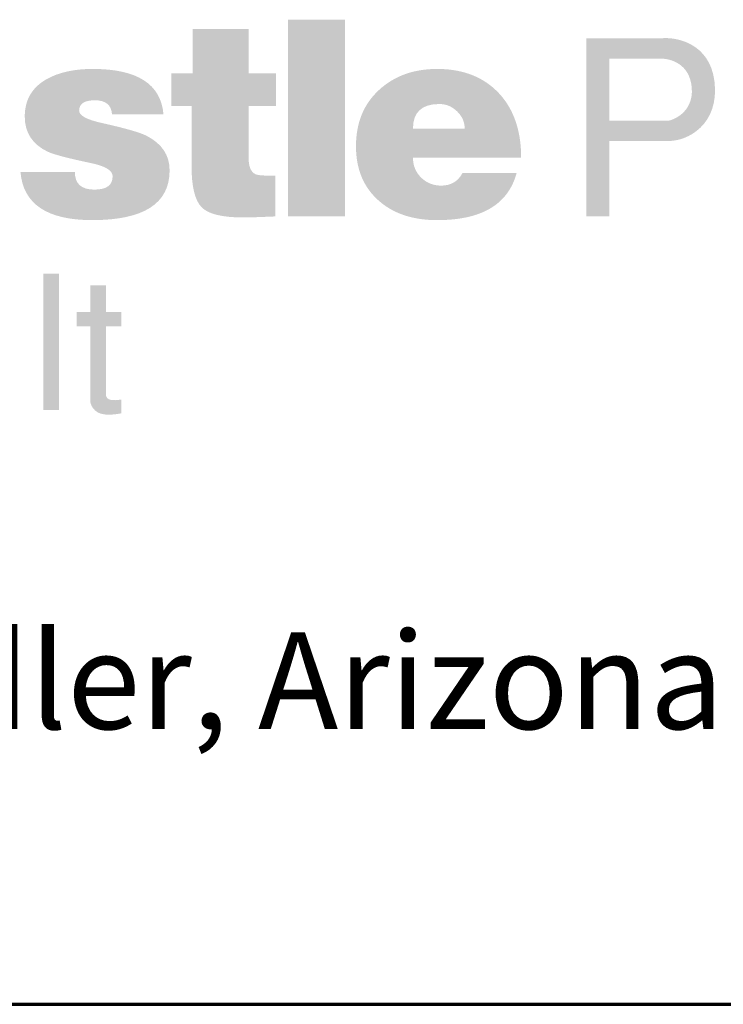
# Model space of a CAD drawing. Units: inches. Extents: x 16 to 256, y 7 to 336.
# Drawn here: x 56 to 74, y 16 to 42 of the extents above; entities that cross this region are included whole.
import ezdxf
from ezdxf.enums import TextEntityAlignment as Align

# ---------------------------------------------------------------- set-up
doc = ezdxf.new("R2010")
doc.units = ezdxf.units.IN
doc.header["$LTSCALE"] = 12
doc.header["$MEASUREMENT"] = 0
doc.layers.add('Border', color=116, linetype='Continuous', lineweight=70)
doc.layers.add('Text+Leaders', color=7, linetype='Continuous', lineweight=20)
doc.layers.add('TEXT', color=7, linetype='Continuous')
doc.layers.add('TitleBlock', color=116, linetype='Continuous')
doc.styles.add('ARIAL', font='ARIAL.TTF', dxfattribs={"height": 0.09375})
doc.styles.add('Oldcastle', font='romans.shx')
doc.styles.add('ViewTitles', font='ARIALBD.TTF')

# ---------------------------------------------------------------- blocks, each defined once
blk = doc.blocks.new('webuv')
at = {"layer": 'TitleBlock'}
h = blk.add_hatch(color=256, dxfattribs=at)
edge = h.paths.add_edge_path()
edge.add_spline(control_points=[(2.0051, 1.1508), (2.0051, 1.1508), (2.0051, 1.31328), (2.0051, 1.31328)], knot_values=[0.75, 0.75, 0.75, 0.75, 1, 1, 1, 1], degree=3, periodic=0)
edge.add_spline(control_points=[(2.0051, 1.31328), (2.0051, 1.31328), (1.958, 1.31328), (1.958, 1.31328)], knot_values=[0.5, 0.5, 0.5, 0.5, 0.75, 0.75, 0.75, 0.75], degree=3, periodic=0)
edge.add_spline(control_points=[(1.958, 1.31328), (1.958, 1.31328), (1.958, 1.1508), (1.958, 1.1508)], knot_values=[0.25, 0.25, 0.25, 0.25, 0.5, 0.5, 0.5, 0.5], degree=3, periodic=0)
edge.add_spline(control_points=[(1.958, 1.1508), (1.958, 1.1508), (2.0051, 1.1508), (2.0051, 1.1508)], knot_values=[0, 0, 0, 0, 0.25, 0.25, 0.25, 0.25], degree=3, periodic=0)
h = blk.add_hatch(color=256, dxfattribs=at)
edge = h.paths.add_edge_path()
edge.add_spline(control_points=[(1.94761, 1.1508), (1.94761, 1.1508), (1.94761, 1.18439), (1.94761, 1.18439)], knot_values=[0.235294, 0.235294, 0.235294, 0.235294, 0.294118, 0.294118, 0.294118, 0.294118], degree=3, periodic=0)
edge.add_spline(control_points=[(1.94761, 1.18439), (1.93862, 1.18439), (1.93325, 1.18476), (1.93148, 1.18553)], knot_values=[0.176471, 0.176471, 0.176471, 0.176471, 0.235294, 0.235294, 0.235294, 0.235294], degree=3, periodic=0)
edge.add_spline(control_points=[(1.93148, 1.18553), (1.92753, 1.18711), (1.92549, 1.19172), (1.92549, 1.19926)], knot_values=[0.117647, 0.117647, 0.117647, 0.117647, 0.176471, 0.176471, 0.176471, 0.176471], degree=3, periodic=0)
edge.add_spline(control_points=[(1.92549, 1.19926), (1.92549, 1.19926), (1.92549, 1.24189), (1.92549, 1.24189)], knot_values=[0.058824, 0.058824, 0.058824, 0.058824, 0.117647, 0.117647, 0.117647, 0.117647], degree=3, periodic=0)
edge.add_spline(control_points=[(1.92549, 1.24189), (1.92549, 1.24189), (1.94807, 1.24189), (1.94807, 1.24189)], knot_values=[0, 0, 0, 0, 0.058824, 0.058824, 0.058824, 0.058824], degree=3, periodic=0)
edge.add_spline(control_points=[(1.94807, 1.24189), (1.94807, 1.24189), (1.94807, 1.26907), (1.94807, 1.26907)], knot_values=[0.941176, 0.941176, 0.941176, 0.941176, 1, 1, 1, 1], degree=3, periodic=0)
edge.add_spline(control_points=[(1.94807, 1.26907), (1.94807, 1.26907), (1.92549, 1.26907), (1.92549, 1.26907)], knot_values=[0.882353, 0.882353, 0.882353, 0.882353, 0.941176, 0.941176, 0.941176, 0.941176], degree=3, periodic=0)
edge.add_spline(control_points=[(1.92549, 1.26907), (1.92549, 1.26907), (1.92549, 1.30559), (1.92549, 1.30559)], knot_values=[0.823529, 0.823529, 0.823529, 0.823529, 0.882353, 0.882353, 0.882353, 0.882353], degree=3, periodic=0)
edge.add_spline(control_points=[(1.92549, 1.30559), (1.92549, 1.30559), (1.8793, 1.30559), (1.8793, 1.30559)], knot_values=[0.764706, 0.764706, 0.764706, 0.764706, 0.823529, 0.823529, 0.823529, 0.823529], degree=3, periodic=0)
edge.add_spline(control_points=[(1.8793, 1.30559), (1.8793, 1.30559), (1.8793, 1.26907), (1.8793, 1.26907)], knot_values=[0.705882, 0.705882, 0.705882, 0.705882, 0.764706, 0.764706, 0.764706, 0.764706], degree=3, periodic=0)
edge.add_spline(control_points=[(1.8793, 1.26907), (1.8793, 1.26907), (1.86167, 1.26907), (1.86167, 1.26907)], knot_values=[0.647059, 0.647059, 0.647059, 0.647059, 0.705882, 0.705882, 0.705882, 0.705882], degree=3, periodic=0)
edge.add_spline(control_points=[(1.86167, 1.26907), (1.86167, 1.26907), (1.86167, 1.24189), (1.86167, 1.24189)], knot_values=[0.588235, 0.588235, 0.588235, 0.588235, 0.647059, 0.647059, 0.647059, 0.647059], degree=3, periodic=0)
edge.add_spline(control_points=[(1.86167, 1.24189), (1.86167, 1.24189), (1.87841, 1.24189), (1.87841, 1.24189)], knot_values=[0.529412, 0.529412, 0.529412, 0.529412, 0.588235, 0.588235, 0.588235, 0.588235], degree=3, periodic=0)
edge.add_spline(control_points=[(1.87841, 1.24189), (1.87841, 1.24189), (1.8784, 1.19239), (1.8784, 1.19239)], knot_values=[0.470588, 0.470588, 0.470588, 0.470588, 0.529412, 0.529412, 0.529412, 0.529412], degree=3, periodic=0)
edge.add_spline(control_points=[(1.8784, 1.19239), (1.8784, 1.17526), (1.8812, 1.16395), (1.88672, 1.15836)], knot_values=[0.411765, 0.411765, 0.411765, 0.411765, 0.470588, 0.470588, 0.470588, 0.470588], degree=3, periodic=0)
edge.add_spline(control_points=[(1.88672, 1.15836), (1.89221, 1.15271), (1.90377, 1.14991), (1.92134, 1.14991)], knot_values=[0.352941, 0.352941, 0.352941, 0.352941, 0.411765, 0.411765, 0.411765, 0.411765], degree=3, periodic=0)
edge.add_spline(control_points=[(1.92134, 1.14991), (1.92557, 1.14991), (1.93431, 1.15022), (1.94761, 1.1508)], knot_values=[0.294118, 0.294118, 0.294118, 0.294118, 0.352941, 0.352941, 0.352941, 0.352941], degree=3, periodic=0)
h = blk.add_hatch(color=256, dxfattribs=at)
edge = h.paths.add_edge_path()
edge.add_spline(control_points=[(2.27204, 1.21314), (2.28757, 1.21273), (2.3144, 1.22645), (2.31016, 1.26217)], knot_values=[0.285714, 0.285714, 0.285714, 0.285714, 0.428571, 0.428571, 0.428571, 0.428571], degree=3, periodic=0)
edge.add_spline(control_points=[(2.31016, 1.26217), (2.30634, 1.29424), (2.27809, 1.29928), (2.26598, 1.29788)], knot_values=[0.142857, 0.142857, 0.142857, 0.142857, 0.285714, 0.285714, 0.285714, 0.285714], degree=3, periodic=0)
edge.add_spline(control_points=[(2.26598, 1.29788), (2.26598, 1.29788), (2.20445, 1.29788), (2.20445, 1.29788)], knot_values=[0, 0, 0, 0, 0.142857, 0.142857, 0.142857, 0.142857], degree=3, periodic=0)
edge.add_spline(control_points=[(2.20445, 1.29788), (2.20445, 1.29788), (2.20445, 1.1508), (2.20445, 1.1508)], knot_values=[0.857143, 0.857143, 0.857143, 0.857143, 1, 1, 1, 1], degree=3, periodic=0)
edge.add_spline(control_points=[(2.20445, 1.1508), (2.20445, 1.1508), (2.22341, 1.1508), (2.22341, 1.1508)], knot_values=[0.714286, 0.714286, 0.714286, 0.714286, 0.857143, 0.857143, 0.857143, 0.857143], degree=3, periodic=0)
edge.add_spline(control_points=[(2.22341, 1.1508), (2.22341, 1.1508), (2.22341, 1.21314), (2.22341, 1.21314)], knot_values=[0.571429, 0.571429, 0.571429, 0.571429, 0.714286, 0.714286, 0.714286, 0.714286], degree=3, periodic=0)
edge.add_spline(control_points=[(2.22341, 1.21314), (2.22341, 1.21314), (2.27204, 1.21314), (2.27204, 1.21314)], knot_values=[0.428571, 0.428571, 0.428571, 0.428571, 0.571429, 0.571429, 0.571429, 0.571429], degree=3, periodic=0)
edge = h.paths.add_edge_path(flags=16)
edge.add_spline(control_points=[(2.27163, 1.22988), (2.27163, 1.22988), (2.22341, 1.22988), (2.22341, 1.22988)], knot_values=[0, 0, 0, 0, 0.2, 0.2, 0.2, 0.2], degree=3, periodic=0)
edge.add_spline(control_points=[(2.22341, 1.22988), (2.22341, 1.22988), (2.22341, 1.28113), (2.22341, 1.28113)], knot_values=[0.8, 0.8, 0.8, 0.8, 1, 1, 1, 1], degree=3, periodic=0)
edge.add_spline(control_points=[(2.22341, 1.28113), (2.22341, 1.28113), (2.26578, 1.28113), (2.26578, 1.28113)], knot_values=[0.6, 0.6, 0.6, 0.6, 0.8, 0.8, 0.8, 0.8], degree=3, periodic=0)
edge.add_spline(control_points=[(2.26578, 1.28113), (2.27406, 1.28113), (2.28979, 1.27689), (2.2914, 1.25692)], knot_values=[0.4, 0.4, 0.4, 0.4, 0.6, 0.6, 0.6, 0.6], degree=3, periodic=0)
edge.add_spline(control_points=[(2.2914, 1.25692), (2.29302, 1.23654), (2.27526, 1.22988), (2.27163, 1.22988)], knot_values=[0.2, 0.2, 0.2, 0.2, 0.4, 0.4, 0.4, 0.4], degree=3, periodic=0)
h = blk.add_hatch(color=256, dxfattribs=at)
edge = h.paths.add_edge_path()
edge.add_spline(control_points=[(1.79639, 1.14773), (1.83903, 1.14773), (1.86029, 1.16145), (1.86029, 1.18885)], knot_values=[0, 0, 0, 0, 0.058824, 0.058824, 0.058824, 0.058824], degree=3, periodic=0)
edge.add_spline(control_points=[(1.86029, 1.18885), (1.86029, 1.20152), (1.85379, 1.2111), (1.84084, 1.2176)], knot_values=[0.941176, 0.941176, 0.941176, 0.941176, 1, 1, 1, 1], degree=3, periodic=0)
edge.add_spline(control_points=[(1.84084, 1.2176), (1.83496, 1.22039), (1.82303, 1.22379), (1.80508, 1.22779)], knot_values=[0.882353, 0.882353, 0.882353, 0.882353, 0.941176, 0.941176, 0.941176, 0.941176], degree=3, periodic=0)
edge.add_spline(control_points=[(1.80508, 1.22779), (1.79209, 1.23057), (1.7856, 1.23405), (1.78559, 1.23812)], knot_values=[0.823529, 0.823529, 0.823529, 0.823529, 0.882353, 0.882353, 0.882353, 0.882353], degree=3, periodic=0)
edge.add_spline(control_points=[(1.78559, 1.23812), (1.78559, 1.24386), (1.78991, 1.24672), (1.79865, 1.24672)], knot_values=[0.764706, 0.764706, 0.764706, 0.764706, 0.823529, 0.823529, 0.823529, 0.823529], degree=3, periodic=0)
edge.add_spline(control_points=[(1.79865, 1.24672), (1.80748, 1.24672), (1.81216, 1.24289), (1.81278, 1.23503)], knot_values=[0.705882, 0.705882, 0.705882, 0.705882, 0.764706, 0.764706, 0.764706, 0.764706], degree=3, periodic=0)
edge.add_spline(control_points=[(1.81278, 1.23503), (1.81278, 1.23503), (1.85524, 1.23502), (1.85524, 1.23502)], knot_values=[0.647059, 0.647059, 0.647059, 0.647059, 0.705882, 0.705882, 0.705882, 0.705882], degree=3, periodic=0)
edge.add_spline(control_points=[(1.85524, 1.23502), (1.85315, 1.26007), (1.83368, 1.2726), (1.79683, 1.2726)], knot_values=[0.588235, 0.588235, 0.588235, 0.588235, 0.647059, 0.647059, 0.647059, 0.647059], degree=3, periodic=0)
edge.add_spline(control_points=[(1.79683, 1.2726), (1.78167, 1.2726), (1.76915, 1.26988), (1.75926, 1.26447)], knot_values=[0.529412, 0.529412, 0.529412, 0.529412, 0.588235, 0.588235, 0.588235, 0.588235], degree=3, periodic=0)
edge.add_spline(control_points=[(1.75926, 1.26447), (1.74688, 1.25767), (1.74069, 1.24726), (1.74069, 1.23329)], knot_values=[0.470588, 0.470588, 0.470588, 0.470588, 0.529412, 0.529412, 0.529412, 0.529412], degree=3, periodic=0)
edge.add_spline(control_points=[(1.74069, 1.23329), (1.74069, 1.22002), (1.74698, 1.21035), (1.75949, 1.20431)], knot_values=[0.411765, 0.411765, 0.411765, 0.411765, 0.470588, 0.470588, 0.470588, 0.470588], degree=3, periodic=0)
edge.add_spline(control_points=[(1.75949, 1.20431), (1.76446, 1.20198), (1.77617, 1.19888), (1.79443, 1.19504)], knot_values=[0.352941, 0.352941, 0.352941, 0.352941, 0.411765, 0.411765, 0.411765, 0.411765], degree=3, periodic=0)
edge.add_spline(control_points=[(1.79443, 1.19504), (1.80696, 1.19255), (1.81324, 1.18885), (1.81324, 1.18393)], knot_values=[0.294118, 0.294118, 0.294118, 0.294118, 0.352941, 0.352941, 0.352941, 0.352941], degree=3, periodic=0)
edge.add_spline(control_points=[(1.81324, 1.18393), (1.81324, 1.17662), (1.80824, 1.17293), (1.7982, 1.17293)], knot_values=[0.235294, 0.235294, 0.235294, 0.235294, 0.294118, 0.294118, 0.294118, 0.294118], degree=3, periodic=0)
edge.add_spline(control_points=[(1.7982, 1.17293), (1.78741, 1.17293), (1.78205, 1.17776), (1.78205, 1.18749)], knot_values=[0.176471, 0.176471, 0.176471, 0.176471, 0.235294, 0.235294, 0.235294, 0.235294], degree=3, periodic=0)
edge.add_spline(control_points=[(1.78205, 1.18749), (1.78205, 1.18749), (1.73715, 1.18749), (1.73715, 1.18749)], knot_values=[0.117647, 0.117647, 0.117647, 0.117647, 0.176471, 0.176471, 0.176471, 0.176471], degree=3, periodic=0)
edge.add_spline(control_points=[(1.73715, 1.18749), (1.73935, 1.16101), (1.7591, 1.14773), (1.79639, 1.14773)], knot_values=[0.058824, 0.058824, 0.058824, 0.058824, 0.117647, 0.117647, 0.117647, 0.117647], degree=3, periodic=0)
h = blk.add_hatch(color=256, dxfattribs=at)
edge = h.paths.add_edge_path()
edge.add_spline(control_points=[(2.08257, 1.14774), (2.11041, 1.14799), (2.12954, 1.15583), (2.13991, 1.17125)], knot_values=[0.823529, 0.823529, 0.823529, 0.823529, 0.882353, 0.882353, 0.882353, 0.882353], degree=3, periodic=0)
edge.add_spline(control_points=[(2.13991, 1.17125), (2.14292, 1.17575), (2.14523, 1.18087), (2.14679, 1.18666)], knot_values=[0.882353, 0.882353, 0.882353, 0.882353, 0.941176, 0.941176, 0.941176, 0.941176], degree=3, periodic=0)
edge.add_spline(control_points=[(2.14679, 1.18666), (2.14679, 1.18666), (2.1021, 1.18666), (2.1021, 1.18666)], knot_values=[0.941176, 0.941176, 0.941176, 0.941176, 1, 1, 1, 1], degree=3, periodic=0)
edge.add_spline(control_points=[(2.1021, 1.18666), (2.09841, 1.17972), (2.09253, 1.17623), (2.08445, 1.17623)], knot_values=[0, 0, 0, 0, 0.058824, 0.058824, 0.058824, 0.058824], degree=3, periodic=0)
edge.add_spline(control_points=[(2.08445, 1.17623), (2.08381, 1.17623), (2.08318, 1.17627), (2.08257, 1.17631)], knot_values=[0.058824, 0.058824, 0.058824, 0.058824, 0.117647, 0.117647, 0.117647, 0.117647], degree=3, periodic=0)
edge.add_spline(control_points=[(2.08257, 1.17631), (2.07688, 1.17671), (2.072, 1.17888), (2.06792, 1.18289)], knot_values=[0.117647, 0.117647, 0.117647, 0.117647, 0.176471, 0.176471, 0.176471, 0.176471], degree=3, periodic=0)
edge.add_spline(control_points=[(2.06792, 1.18289), (2.06346, 1.18727), (2.06121, 1.19278), (2.06121, 1.19926)], knot_values=[0.176471, 0.176471, 0.176471, 0.176471, 0.235294, 0.235294, 0.235294, 0.235294], degree=3, periodic=0)
edge.add_spline(control_points=[(2.06121, 1.19926), (2.06121, 1.19926), (2.15054, 1.19926), (2.15054, 1.19926)], knot_values=[0.235294, 0.235294, 0.235294, 0.235294, 0.294118, 0.294118, 0.294118, 0.294118], degree=3, periodic=0)
edge.add_spline(control_points=[(2.15054, 1.19926), (2.15054, 1.21628), (2.147, 1.23063), (2.13991, 1.24231)], knot_values=[0.294118, 0.294118, 0.294118, 0.294118, 0.352941, 0.352941, 0.352941, 0.352941], degree=3, periodic=0)
edge.add_spline(control_points=[(2.13991, 1.24231), (2.1378, 1.2458), (2.13534, 1.24906), (2.13261, 1.25207)], knot_values=[0.352941, 0.352941, 0.352941, 0.352941, 0.411765, 0.411765, 0.411765, 0.411765], degree=3, periodic=0)
edge.add_spline(control_points=[(2.13261, 1.25207), (2.12034, 1.26544), (2.10368, 1.27231), (2.08257, 1.27259)], knot_values=[0.411765, 0.411765, 0.411765, 0.411765, 0.470588, 0.470588, 0.470588, 0.470588], degree=3, periodic=0)
edge.add_spline(control_points=[(2.08257, 1.27259), (2.08257, 1.27259), (2.08114, 1.2726), (2.08114, 1.2726)], knot_values=[0.470588, 0.470588, 0.470588, 0.470588, 0.529412, 0.529412, 0.529412, 0.529412], degree=3, periodic=0)
edge.add_spline(control_points=[(2.08114, 1.2726), (2.06168, 1.2726), (2.0457, 1.2668), (2.0331, 1.25517)], knot_values=[0.529412, 0.529412, 0.529412, 0.529412, 0.588235, 0.588235, 0.588235, 0.588235], degree=3, periodic=0)
edge.add_spline(control_points=[(2.0331, 1.25517), (2.02049, 1.24355), (2.01415, 1.22801), (2.01415, 1.20876)], knot_values=[0.588235, 0.588235, 0.588235, 0.588235, 0.647059, 0.647059, 0.647059, 0.647059], degree=3, periodic=0)
edge.add_spline(control_points=[(2.01415, 1.20876), (2.01415, 1.18945), (2.02066, 1.17428), (2.03362, 1.1632)], knot_values=[0.647059, 0.647059, 0.647059, 0.647059, 0.705882, 0.705882, 0.705882, 0.705882], degree=3, periodic=0)
edge.add_spline(control_points=[(2.03362, 1.1632), (2.0457, 1.15285), (2.06152, 1.14773), (2.08114, 1.14773)], knot_values=[0.705882, 0.705882, 0.705882, 0.705882, 0.764706, 0.764706, 0.764706, 0.764706], degree=3, periodic=0)
edge.add_spline(control_points=[(2.08114, 1.14773), (2.08114, 1.14773), (2.08257, 1.14774), (2.08257, 1.14774)], knot_values=[0.764706, 0.764706, 0.764706, 0.764706, 0.823529, 0.823529, 0.823529, 0.823529], degree=3, periodic=0)
edge = h.paths.add_edge_path(flags=16)
edge.add_spline(control_points=[(2.10393, 1.22333), (2.10393, 1.22333), (2.06121, 1.22333), (2.06121, 1.22333)], knot_values=[0.6, 0.6, 0.6, 0.6, 0.8, 0.8, 0.8, 0.8], degree=3, periodic=0)
edge.add_spline(control_points=[(2.06121, 1.22333), (2.06121, 1.23675), (2.06833, 1.24347), (2.08257, 1.24363)], knot_values=[0.8, 0.8, 0.8, 0.8, 1, 1, 1, 1], degree=3, periodic=0)
edge.add_spline(control_points=[(2.08309, 1.24363), (2.08853, 1.24363), (2.09335, 1.24167), (2.09759, 1.23759)], knot_values=[0.2, 0.2, 0.2, 0.2, 0.4, 0.4, 0.4, 0.4], degree=3, periodic=0)
edge.add_spline(control_points=[(2.09759, 1.23759), (2.10182, 1.23352), (2.10393, 1.22876), (2.10393, 1.22333)], knot_values=[0.4, 0.4, 0.4, 0.4, 0.6, 0.6, 0.6, 0.6], degree=3, periodic=0)
h = blk.add_hatch(color=256, dxfattribs=at)
edge = h.paths.add_edge_path()
edge.add_spline(control_points=[(1.76892, 0.99079), (1.76892, 0.99079), (1.76892, 1.10346), (1.76892, 1.10346)], knot_values=[0.25, 0.25, 0.25, 0.25, 0.5, 0.5, 0.5, 0.5], degree=3, periodic=0)
edge.add_spline(control_points=[(1.76892, 1.10346), (1.76892, 1.10346), (1.75593, 1.10346), (1.75593, 1.10346)], knot_values=[0, 0, 0, 0, 0.25, 0.25, 0.25, 0.25], degree=3, periodic=0)
edge.add_spline(control_points=[(1.75593, 1.10346), (1.75593, 1.10346), (1.75593, 0.99079), (1.75593, 0.99079)], knot_values=[0.75, 0.75, 0.75, 0.75, 1, 1, 1, 1], degree=3, periodic=0)
edge.add_spline(control_points=[(1.75593, 0.99079), (1.75593, 0.99079), (1.76892, 0.99079), (1.76892, 0.99079)], knot_values=[0.5, 0.5, 0.5, 0.5, 0.75, 0.75, 0.75, 0.75], degree=3, periodic=0)
h = blk.add_hatch(color=256, dxfattribs=at)
edge = h.paths.add_edge_path()
edge.add_spline(control_points=[(1.80771, 1.00377), (1.80771, 1.00377), (1.80771, 1.06003), (1.80771, 1.06003)], knot_values=[0.2, 0.2, 0.2, 0.2, 0.266667, 0.266667, 0.266667, 0.266667], degree=3, periodic=0)
edge.add_spline(control_points=[(1.80771, 1.06003), (1.80771, 1.06003), (1.82054, 1.06003), (1.82054, 1.06003)], knot_values=[0.133333, 0.133333, 0.133333, 0.133333, 0.2, 0.2, 0.2, 0.2], degree=3, periodic=0)
edge.add_spline(control_points=[(1.82054, 1.06003), (1.82054, 1.06003), (1.82054, 1.07193), (1.82054, 1.07193)], knot_values=[0.066667, 0.066667, 0.066667, 0.066667, 0.133333, 0.133333, 0.133333, 0.133333], degree=3, periodic=0)
edge.add_spline(control_points=[(1.82054, 1.07193), (1.82054, 1.07193), (1.80771, 1.07193), (1.80771, 1.07193)], knot_values=[0, 0, 0, 0, 0.066667, 0.066667, 0.066667, 0.066667], degree=3, periodic=0)
edge.add_spline(control_points=[(1.80771, 1.07193), (1.80771, 1.07193), (1.80771, 1.09388), (1.80771, 1.09388)], knot_values=[0.933333, 0.933333, 0.933333, 0.933333, 1, 1, 1, 1], degree=3, periodic=0)
edge.add_spline(control_points=[(1.80771, 1.09388), (1.80771, 1.09388), (1.79472, 1.09388), (1.79472, 1.09388)], knot_values=[0.866667, 0.866667, 0.866667, 0.866667, 0.933333, 0.933333, 0.933333, 0.933333], degree=3, periodic=0)
edge.add_spline(control_points=[(1.79472, 1.09388), (1.79472, 1.09388), (1.79472, 1.07193), (1.79472, 1.07193)], knot_values=[0.8, 0.8, 0.8, 0.8, 0.866667, 0.866667, 0.866667, 0.866667], degree=3, periodic=0)
edge.add_spline(control_points=[(1.79472, 1.07193), (1.79472, 1.07193), (1.78344, 1.07193), (1.78344, 1.07193)], knot_values=[0.733333, 0.733333, 0.733333, 0.733333, 0.8, 0.8, 0.8, 0.8], degree=3, periodic=0)
edge.add_spline(control_points=[(1.78344, 1.07193), (1.78344, 1.07193), (1.78344, 1.06003), (1.78344, 1.06003)], knot_values=[0.666667, 0.666667, 0.666667, 0.666667, 0.733333, 0.733333, 0.733333, 0.733333], degree=3, periodic=0)
edge.add_spline(control_points=[(1.78344, 1.06003), (1.78344, 1.06003), (1.79472, 1.06003), (1.79472, 1.06003)], knot_values=[0.6, 0.6, 0.6, 0.6, 0.666667, 0.666667, 0.666667, 0.666667], degree=3, periodic=0)
edge.add_spline(control_points=[(1.79472, 1.06003), (1.79472, 1.06003), (1.79472, 0.99868), (1.79472, 0.99868)], knot_values=[0.533333, 0.533333, 0.533333, 0.533333, 0.6, 0.6, 0.6, 0.6], degree=3, periodic=0)
edge.add_spline(control_points=[(1.79472, 0.99868), (1.79472, 0.99558), (1.79751, 0.98817), (1.80647, 0.98724)], knot_values=[0.466667, 0.466667, 0.466667, 0.466667, 0.533333, 0.533333, 0.533333, 0.533333], degree=3, periodic=0)
edge.add_spline(control_points=[(1.80647, 0.98724), (1.81157, 0.98677), (1.81512, 0.98724), (1.82054, 0.98817)], knot_values=[0.4, 0.4, 0.4, 0.4, 0.466667, 0.466667, 0.466667, 0.466667], degree=3, periodic=0)
edge.add_spline(control_points=[(1.82054, 0.98817), (1.82054, 0.98817), (1.82054, 0.9996), (1.82054, 0.9996)], knot_values=[0.333333, 0.333333, 0.333333, 0.333333, 0.4, 0.4, 0.4, 0.4], degree=3, periodic=0)
edge.add_spline(control_points=[(1.82054, 0.9996), (1.81326, 0.99837), (1.80771, 0.99868), (1.80771, 1.00377)], knot_values=[0.266667, 0.266667, 0.266667, 0.266667, 0.333333, 0.333333, 0.333333, 0.333333], degree=3, periodic=0)
at = {"layer": 'Border'}
blk.add_line((0.49999, 0.50001), (7.99987, 0.50001), dxfattribs=at)
at = {"layer": 'Text+Leaders', "style": 'ARIAL'}
blk.add_text('411 E. Frye Rd., Chandler, Arizona 85225', height=0.08, dxfattribs=at).set_placement((0.62134, 0.72737))
at = {"layer": 'Text+Leaders', "style": 'Oldcastle'}
blk.add_attdef('SCALE', (4.00146, 1.57717), '', height=0.082, dxfattribs=at)
at = {"layer": 'TitleBlock', "color": 7, "style": 'ViewTitles'}
for tag, p in [('PRODUCT-DESCIPTION#1', (6.50657, 1.26541)), ('PRODUCT-MODEL', (4.00822, 1.24687)), ('PRODUCT-DESCIPTION#2', (6.50657, 1.04666)), ('PRODUCT-DESCIPTION#3', (6.50657, 0.82791))]:
    blk.add_attdef(tag, text='', height=0.125, dxfattribs=at).set_placement(p, align=Align.CENTER)
at = {"layer": 'TitleBlock', "color": 7, "style": 'Oldcastle'}
for tag, p in [('FILE-NAME', (3.62776, 0.95902)), ('ISSUE-DATE', (3.95964, 0.76116))]:
    blk.add_attdef(tag, p, '', height=0.082, dxfattribs=at)

msp = doc.modelspace()

# ---------------------------------------------------------------- block references
at = {"layer": 'TEXT', "xscale": 32, "yscale": 32, "zscale": 32}
msp.add_blockref('webuv', (0, 0), dxfattribs=at)

doc.saveas('drawing.dxf')
